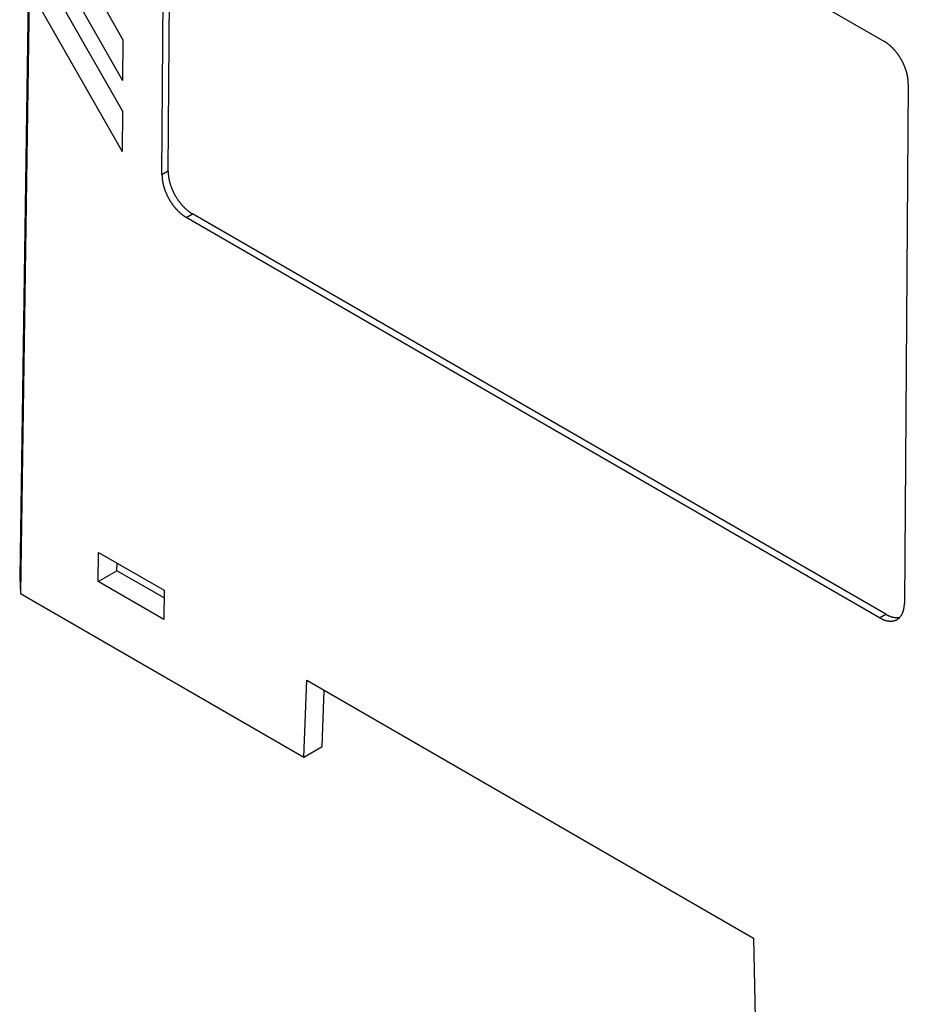
# Model space of a CAD drawing. Units: millimetres. Extents: x 0 to 841, y 0 to 594.
# Drawn here: x 174 to 226, y 58 to 115 of the extents above; entities that cross this region are included whole.
import ezdxf

# ---------------------------------------------------------------- set-up
doc = ezdxf.new("R2010")
doc.units = ezdxf.units.MM
doc.layers.add('SLD-0', color=179, linetype='Continuous')

msp = doc.modelspace()

# ---------------------------------------------------------------- linework, layer by layer
at = {"layer": 'SLD-0'}
for p, q in [((184.216, 137.014), (224.168, 113.951)), ((182.564, 106.257), (182.79, 136.191)), ((182.918, 106.461), (183.143, 136.395)), ((175.012, 123.321), (180.315, 114.03)), ((174.978, 121.02), (180.297, 111.698)), ((174.952, 119.272), (180.284, 109.931)), ((174.891, 118.85), (174.364, 83.059)), ((174.919, 116.969), (174.406, 82.139)), ((174.919, 116.969), (180.266, 107.597)), ((180.315, 114.03), (180.297, 111.698)), ((224.185, 113.94), (224.168, 113.951)), ((224.203, 113.93), (224.185, 113.94)), ((224.221, 113.919), (224.203, 113.93)), ((224.239, 113.908), (224.221, 113.919)), ((224.256, 113.896), (224.239, 113.908)), ((224.274, 113.885), (224.256, 113.896)), ((224.292, 113.873), (224.274, 113.885)), ((224.31, 113.861), (224.292, 113.873)), ((224.327, 113.848), (224.31, 113.861)), ((224.345, 113.836), (224.327, 113.848)), ((224.362, 113.823), (224.345, 113.836)), ((224.38, 113.81), (224.362, 113.823)), ((224.398, 113.796), (224.38, 113.81)), ((224.415, 113.783), (224.398, 113.796)), ((224.432, 113.769), (224.415, 113.783)), ((224.45, 113.755), (224.432, 113.769)), ((224.467, 113.741), (224.45, 113.755)), ((224.485, 113.726), (224.467, 113.741)), ((224.502, 113.711), (224.485, 113.726)), ((224.519, 113.696), (224.502, 113.711)), ((224.536, 113.681), (224.519, 113.696)), ((224.553, 113.666), (224.536, 113.681)), ((224.57, 113.65), (224.553, 113.666)), ((224.587, 113.634), (224.57, 113.65)), ((224.604, 113.618), (224.587, 113.634)), ((224.621, 113.602), (224.604, 113.618)), ((224.638, 113.586), (224.621, 113.602)), ((224.654, 113.569), (224.638, 113.586)), ((224.671, 113.552), (224.654, 113.569)), ((224.687, 113.535), (224.671, 113.552)), ((224.704, 113.518), (224.687, 113.535)), ((224.72, 113.501), (224.704, 113.518)), ((224.736, 113.483), (224.72, 113.501)), ((224.753, 113.465), (224.736, 113.483)), ((224.769, 113.447), (224.753, 113.465)), ((224.785, 113.429), (224.769, 113.447)), ((224.801, 113.411), (224.785, 113.429)), ((224.816, 113.392), (224.801, 113.411)), ((224.832, 113.374), (224.816, 113.392)), ((224.847, 113.355), (224.832, 113.374)), ((224.863, 113.336), (224.847, 113.355)), ((224.878, 113.317), (224.863, 113.336)), ((224.893, 113.297), (224.878, 113.317)), ((224.909, 113.278), (224.893, 113.297)), ((224.924, 113.258), (224.909, 113.278)), ((224.938, 113.238), (224.924, 113.258)), ((224.953, 113.218), (224.938, 113.238)), ((224.968, 113.198), (224.953, 113.218)), ((224.982, 113.178), (224.968, 113.198)), ((224.997, 113.158), (224.982, 113.178)), ((225.011, 113.137), (224.997, 113.158)), ((225.025, 113.117), (225.011, 113.137)), ((225.039, 113.096), (225.025, 113.117)), ((225.053, 113.075), (225.039, 113.096)), ((225.066, 113.054), (225.053, 113.075)), ((225.08, 113.033), (225.066, 113.054)), ((225.093, 113.012), (225.08, 113.033)), ((225.106, 112.99), (225.093, 113.012)), ((225.12, 112.969), (225.106, 112.99)), ((225.132, 112.947), (225.12, 112.969)), ((225.145, 112.926), (225.132, 112.947)), ((225.158, 112.904), (225.145, 112.926)), ((225.17, 112.882), (225.158, 112.904)), ((225.183, 112.86), (225.17, 112.882)), ((225.195, 112.838), (225.183, 112.86)), ((225.207, 112.816), (225.195, 112.838)), ((225.219, 112.794), (225.207, 112.816)), ((225.23, 112.772), (225.219, 112.794)), ((225.242, 112.75), (225.23, 112.772)), ((225.253, 112.727), (225.242, 112.75)), ((225.264, 112.705), (225.253, 112.727)), ((225.275, 112.682), (225.264, 112.705)), ((225.286, 112.66), (225.275, 112.682)), ((225.296, 112.637), (225.286, 112.66)), ((225.307, 112.614), (225.296, 112.637)), ((225.317, 112.592), (225.307, 112.614)), ((225.327, 112.569), (225.317, 112.592)), ((225.337, 112.546), (225.327, 112.569)), ((225.347, 112.523), (225.337, 112.546)), ((225.356, 112.5), (225.347, 112.523)), ((225.365, 112.477), (225.356, 112.5)), ((225.374, 112.454), (225.365, 112.477)), ((225.383, 112.431), (225.374, 112.454)), ((225.392, 112.408), (225.383, 112.431)), ((225.401, 112.385), (225.392, 112.408)), ((225.409, 112.362), (225.401, 112.385)), ((225.417, 112.339), (225.409, 112.362)), ((225.425, 112.316), (225.417, 112.339)), ((225.433, 112.293), (225.425, 112.316)), ((225.44, 112.27), (225.433, 112.293)), ((225.448, 112.247), (225.44, 112.27)), ((225.455, 112.224), (225.448, 112.247)), ((225.462, 112.201), (225.455, 112.224)), ((225.468, 112.178), (225.462, 112.201)), ((225.475, 112.155), (225.468, 112.178)), ((225.481, 112.132), (225.475, 112.155)), ((225.487, 112.11), (225.481, 112.132)), ((225.493, 112.087), (225.487, 112.11)), ((225.499, 112.064), (225.493, 112.087)), ((225.504, 112.041), (225.499, 112.064)), ((225.509, 112.018), (225.504, 112.041)), ((225.514, 111.996), (225.509, 112.018)), ((225.519, 111.973), (225.514, 111.996)), ((225.524, 111.95), (225.519, 111.973)), ((225.528, 111.928), (225.524, 111.95)), ((225.532, 111.905), (225.528, 111.928)), ((225.536, 111.883), (225.532, 111.905)), ((225.54, 111.861), (225.536, 111.883)), ((225.544, 111.838), (225.54, 111.861)), ((225.547, 111.816), (225.544, 111.838)), ((225.55, 111.794), (225.547, 111.816)), ((225.553, 111.772), (225.55, 111.794)), ((225.555, 111.75), (225.553, 111.772)), ((225.558, 111.728), (225.555, 111.75)), ((225.57, 111.494), (225.344, 81.561)), ((225.56, 111.706), (225.558, 111.728)), ((225.562, 111.685), (225.56, 111.706)), ((225.564, 111.663), (225.562, 111.685)), ((225.565, 111.642), (225.564, 111.663)), ((225.567, 111.62), (225.565, 111.642)), ((225.568, 111.599), (225.567, 111.62)), ((225.568, 111.578), (225.568, 111.599)), ((225.569, 111.557), (225.568, 111.578)), ((225.569, 111.536), (225.569, 111.557)), ((225.57, 111.515), (225.569, 111.536)), ((225.57, 111.494), (225.57, 111.515)), ((180.284, 109.931), (180.266, 107.597)), ((182.918, 106.461), (182.564, 106.257)), ((182.564, 106.257), (182.564, 106.236)), ((182.564, 106.236), (182.565, 106.215)), ((182.565, 106.215), (182.565, 106.194)), ((182.565, 106.194), (182.566, 106.173)), ((182.566, 106.173), (182.566, 106.152)), ((182.566, 106.152), (182.567, 106.131)), ((182.567, 106.131), (182.569, 106.11)), ((182.569, 106.11), (182.57, 106.088)), ((182.57, 106.088), (182.572, 106.067)), ((182.572, 106.067), (182.574, 106.045)), ((182.918, 106.461), (182.918, 106.44)), ((182.918, 106.44), (182.918, 106.419)), ((182.918, 106.419), (182.919, 106.399)), ((182.919, 106.399), (182.919, 106.378)), ((182.919, 106.378), (182.92, 106.356)), ((182.92, 106.356), (182.921, 106.335)), ((182.921, 106.335), (182.922, 106.314)), ((182.922, 106.314), (182.924, 106.292)), ((182.924, 106.292), (182.926, 106.271)), ((182.926, 106.271), (182.928, 106.249)), ((182.928, 106.249), (182.93, 106.227)), ((182.93, 106.227), (182.932, 106.205)), ((182.932, 106.205), (182.935, 106.183)), ((182.935, 106.183), (182.938, 106.161)), ((182.938, 106.161), (182.941, 106.139)), ((182.941, 106.139), (182.944, 106.117)), ((182.944, 106.117), (182.947, 106.095)), ((182.947, 106.095), (182.951, 106.072)), ((182.951, 106.072), (182.955, 106.05)), ((182.574, 106.045), (182.576, 106.023)), ((182.576, 106.023), (182.579, 106.001)), ((182.579, 106.001), (182.581, 105.979)), ((182.581, 105.979), (182.584, 105.957)), ((182.584, 105.957), (182.587, 105.935)), ((182.587, 105.935), (182.59, 105.913)), ((182.59, 105.913), (182.594, 105.891)), ((182.594, 105.891), (182.598, 105.868)), ((182.598, 105.868), (182.602, 105.846)), ((182.602, 105.846), (182.606, 105.823)), ((182.606, 105.823), (182.61, 105.801)), ((182.61, 105.801), (182.615, 105.778)), ((182.615, 105.778), (182.62, 105.755)), ((182.62, 105.755), (182.625, 105.733)), ((182.625, 105.733), (182.63, 105.71)), ((182.63, 105.71), (182.635, 105.687)), ((182.635, 105.687), (182.641, 105.664)), ((182.641, 105.664), (182.647, 105.642)), ((182.647, 105.642), (182.653, 105.619)), ((182.653, 105.619), (182.659, 105.596)), ((182.659, 105.596), (182.666, 105.573)), ((182.666, 105.573), (182.672, 105.55)), ((182.672, 105.55), (182.679, 105.527)), ((182.679, 105.527), (182.686, 105.504)), ((182.686, 105.504), (182.694, 105.481)), ((182.955, 106.05), (182.959, 106.027)), ((182.959, 106.027), (182.964, 106.005)), ((182.964, 106.005), (182.968, 105.982)), ((182.968, 105.982), (182.973, 105.96)), ((182.973, 105.96), (182.978, 105.937)), ((182.978, 105.937), (182.983, 105.914)), ((182.983, 105.914), (182.989, 105.891)), ((182.989, 105.891), (182.994, 105.869)), ((182.994, 105.869), (183, 105.846)), ((183, 105.846), (183.006, 105.823)), ((183.006, 105.823), (183.013, 105.8)), ((183.013, 105.8), (183.019, 105.777)), ((183.019, 105.777), (183.026, 105.754)), ((183.026, 105.754), (183.033, 105.731)), ((183.033, 105.731), (183.04, 105.708)), ((183.04, 105.708), (183.047, 105.685)), ((183.047, 105.685), (183.055, 105.662)), ((183.055, 105.662), (183.063, 105.639)), ((183.063, 105.639), (183.07, 105.616)), ((183.07, 105.616), (183.079, 105.593)), ((183.079, 105.593), (183.087, 105.57)), ((183.087, 105.57), (183.095, 105.547)), ((183.095, 105.547), (183.104, 105.524)), ((183.104, 105.524), (183.113, 105.501)), ((183.113, 105.501), (183.122, 105.478)), ((182.694, 105.481), (182.701, 105.458)), ((182.701, 105.458), (182.709, 105.435)), ((182.709, 105.435), (182.717, 105.412)), ((182.717, 105.412), (182.725, 105.389)), ((182.725, 105.389), (182.733, 105.366)), ((182.733, 105.366), (182.742, 105.343)), ((182.742, 105.343), (182.751, 105.32)), ((182.751, 105.32), (182.76, 105.297)), ((182.76, 105.297), (182.769, 105.274)), ((182.769, 105.274), (182.778, 105.251)), ((182.778, 105.251), (182.787, 105.228)), ((182.787, 105.228), (182.797, 105.205)), ((182.797, 105.205), (182.807, 105.182)), ((182.807, 105.182), (182.817, 105.16)), ((182.817, 105.16), (182.827, 105.137)), ((182.827, 105.137), (182.838, 105.114)), ((182.838, 105.114), (182.848, 105.092)), ((182.848, 105.092), (182.859, 105.069)), ((182.859, 105.069), (182.87, 105.046)), ((182.87, 105.046), (182.881, 105.024)), ((182.881, 105.024), (182.892, 105.002)), ((182.892, 105.002), (182.904, 104.979)), ((182.904, 104.979), (182.915, 104.957)), ((182.915, 104.957), (182.927, 104.935)), ((182.927, 104.935), (182.939, 104.913)), ((183.122, 105.478), (183.132, 105.455)), ((183.132, 105.455), (183.141, 105.432)), ((183.141, 105.432), (183.151, 105.409)), ((183.151, 105.409), (183.161, 105.386)), ((183.161, 105.386), (183.171, 105.364)), ((183.171, 105.364), (183.181, 105.341)), ((183.181, 105.341), (183.191, 105.318)), ((183.191, 105.318), (183.202, 105.296)), ((183.202, 105.296), (183.213, 105.273)), ((183.213, 105.273), (183.224, 105.251)), ((183.224, 105.251), (183.235, 105.228)), ((183.235, 105.228), (183.246, 105.206)), ((183.246, 105.206), (183.257, 105.183)), ((183.257, 105.183), (183.269, 105.161)), ((183.269, 105.161), (183.281, 105.139)), ((183.281, 105.139), (183.293, 105.117)), ((183.293, 105.117), (183.305, 105.095)), ((183.305, 105.095), (183.317, 105.073)), ((183.317, 105.073), (183.33, 105.051)), ((183.33, 105.051), (183.342, 105.029)), ((183.342, 105.029), (183.355, 105.008)), ((183.355, 105.008), (183.368, 104.986)), ((183.368, 104.986), (183.381, 104.965)), ((183.381, 104.965), (183.394, 104.943)), ((183.394, 104.943), (183.408, 104.922)), ((182.939, 104.913), (182.951, 104.891)), ((182.951, 104.891), (182.964, 104.869)), ((182.964, 104.869), (182.976, 104.847)), ((182.976, 104.847), (182.989, 104.825)), ((182.989, 104.825), (183.002, 104.804)), ((183.002, 104.804), (183.014, 104.782)), ((183.014, 104.782), (183.028, 104.761)), ((183.028, 104.761), (183.041, 104.739)), ((183.041, 104.739), (183.054, 104.718)), ((183.054, 104.718), (183.068, 104.697)), ((183.068, 104.697), (183.081, 104.676)), ((183.081, 104.676), (183.095, 104.655)), ((183.095, 104.655), (183.109, 104.634)), ((183.109, 104.634), (183.123, 104.614)), ((183.123, 104.614), (183.137, 104.593)), ((183.137, 104.593), (183.152, 104.573)), ((183.152, 104.573), (183.166, 104.553)), ((183.166, 104.553), (183.181, 104.533)), ((183.181, 104.533), (183.196, 104.513)), ((183.196, 104.513), (183.21, 104.493)), ((183.21, 104.493), (183.225, 104.473)), ((183.225, 104.473), (183.24, 104.454)), ((183.24, 104.454), (183.256, 104.435)), ((183.256, 104.435), (183.271, 104.415)), ((183.271, 104.415), (183.286, 104.396)), ((183.286, 104.396), (183.302, 104.378)), ((183.302, 104.378), (183.318, 104.359)), ((183.408, 104.922), (183.421, 104.901)), ((183.421, 104.901), (183.435, 104.88)), ((183.435, 104.88), (183.449, 104.859)), ((183.449, 104.859), (183.463, 104.839)), ((183.463, 104.839), (183.477, 104.818)), ((183.477, 104.818), (183.491, 104.797)), ((183.491, 104.797), (183.505, 104.777)), ((183.505, 104.777), (183.52, 104.757)), ((183.52, 104.757), (183.534, 104.737)), ((183.534, 104.737), (183.549, 104.717)), ((183.549, 104.717), (183.564, 104.697)), ((183.564, 104.697), (183.579, 104.678)), ((183.579, 104.678), (183.594, 104.658)), ((183.594, 104.658), (183.609, 104.639)), ((183.609, 104.639), (183.625, 104.62)), ((183.625, 104.62), (183.64, 104.601)), ((183.64, 104.601), (183.656, 104.582)), ((183.656, 104.582), (183.671, 104.563)), ((183.671, 104.563), (183.687, 104.545)), ((183.687, 104.545), (183.703, 104.526)), ((183.703, 104.526), (183.719, 104.508)), ((183.719, 104.508), (183.735, 104.49)), ((183.735, 104.49), (183.751, 104.472)), ((183.751, 104.472), (183.767, 104.455)), ((183.767, 104.455), (183.784, 104.437)), ((183.784, 104.437), (183.8, 104.42)), ((183.8, 104.42), (183.817, 104.403)), ((183.817, 104.403), (183.833, 104.386)), ((183.833, 104.386), (183.85, 104.37)), ((183.85, 104.37), (183.867, 104.353)), ((183.318, 104.359), (183.333, 104.34)), ((183.333, 104.34), (183.349, 104.322)), ((183.349, 104.322), (183.365, 104.304)), ((183.365, 104.304), (183.381, 104.286)), ((183.381, 104.286), (183.398, 104.268)), ((183.398, 104.268), (183.414, 104.251)), ((183.414, 104.251), (183.43, 104.233)), ((183.43, 104.233), (183.447, 104.216)), ((183.447, 104.216), (183.463, 104.199)), ((183.463, 104.199), (183.48, 104.182)), ((183.48, 104.182), (183.496, 104.165)), ((183.496, 104.165), (183.513, 104.149)), ((183.513, 104.149), (183.53, 104.133)), ((183.53, 104.133), (183.547, 104.117)), ((183.547, 104.117), (183.564, 104.101)), ((183.564, 104.101), (183.581, 104.085)), ((183.581, 104.085), (183.598, 104.07)), ((183.598, 104.07), (183.615, 104.055)), ((183.615, 104.055), (183.632, 104.04)), ((183.632, 104.04), (183.649, 104.025)), ((183.649, 104.025), (183.667, 104.011)), ((183.667, 104.011), (183.684, 103.996)), ((183.684, 103.996), (183.701, 103.982)), ((183.701, 103.982), (183.719, 103.968)), ((183.719, 103.968), (183.736, 103.955)), ((183.736, 103.955), (183.754, 103.941)), ((183.754, 103.941), (183.772, 103.928)), ((183.772, 103.928), (183.789, 103.915)), ((183.789, 103.915), (183.807, 103.903)), ((183.807, 103.903), (183.824, 103.89)), ((183.824, 103.89), (183.842, 103.878)), ((183.842, 103.878), (183.86, 103.866)), ((183.86, 103.866), (183.877, 103.855)), ((183.867, 104.353), (183.883, 104.337)), ((183.877, 103.855), (183.895, 103.843)), ((183.883, 104.337), (183.9, 104.321)), ((183.895, 103.843), (183.913, 103.832)), ((183.9, 104.321), (183.917, 104.305)), ((183.913, 103.832), (183.931, 103.821)), ((183.917, 104.305), (183.934, 104.289)), ((183.931, 103.821), (183.948, 103.811)), ((183.934, 104.289), (183.951, 104.274)), ((183.948, 103.811), (183.966, 103.8)), ((183.951, 104.274), (183.969, 104.259)), ((183.966, 103.8), (184.32, 104.004)), ((223.918, 80.737), (183.966, 103.8)), ((183.969, 104.259), (183.986, 104.244)), ((183.986, 104.244), (184.003, 104.229)), ((184.003, 104.229), (184.02, 104.215)), ((184.02, 104.215), (184.038, 104.2)), ((184.038, 104.2), (184.055, 104.186)), ((184.055, 104.186), (184.073, 104.173)), ((184.073, 104.173), (184.09, 104.159)), ((184.09, 104.159), (184.108, 104.146)), ((184.108, 104.146), (184.125, 104.132)), ((184.125, 104.132), (184.143, 104.12)), ((184.143, 104.12), (184.16, 104.107)), ((184.16, 104.107), (184.178, 104.095)), ((184.178, 104.095), (184.196, 104.082)), ((184.196, 104.082), (184.213, 104.071)), ((184.213, 104.071), (184.231, 104.059)), ((184.231, 104.059), (184.249, 104.047)), ((184.249, 104.047), (184.267, 104.036)), ((184.267, 104.036), (184.284, 104.025)), ((184.284, 104.025), (184.302, 104.015)), ((184.302, 104.015), (184.32, 104.004)), ((224.271, 80.941), (184.32, 104.004)), ((178.889, 82.823), (178.902, 84.506)), ((178.902, 84.506), (182.687, 82.321)), ((178.889, 82.823), (179.969, 83.446)), ((179.969, 83.446), (179.972, 83.889)), ((182.684, 81.879), (179.969, 83.446)), ((174.364, 83.059), (174.406, 82.139)), ((182.675, 80.638), (178.889, 82.823)), ((182.687, 82.321), (182.675, 80.638)), ((174.406, 82.139), (190.733, 72.713)), ((225.271, 81.094), (225.277, 81.11)), ((225.277, 81.11), (225.282, 81.127)), ((225.282, 81.127), (225.287, 81.144)), ((225.287, 81.144), (225.292, 81.161)), ((225.292, 81.161), (225.297, 81.178)), ((225.297, 81.178), (225.301, 81.196)), ((225.301, 81.196), (225.306, 81.213)), ((225.306, 81.213), (225.31, 81.231)), ((225.31, 81.231), (225.313, 81.249)), ((225.313, 81.249), (225.317, 81.268)), ((225.317, 81.268), (225.32, 81.286)), ((225.32, 81.286), (225.324, 81.305)), ((225.324, 81.305), (225.326, 81.323)), ((225.326, 81.323), (225.329, 81.342)), ((225.329, 81.342), (225.332, 81.361)), ((225.332, 81.361), (225.334, 81.381)), ((225.334, 81.381), (225.336, 81.4)), ((225.336, 81.4), (225.338, 81.42)), ((225.338, 81.42), (225.339, 81.439)), ((225.339, 81.439), (225.341, 81.459)), ((225.341, 81.459), (225.342, 81.479)), ((225.342, 81.479), (225.343, 81.499)), ((225.343, 81.499), (225.344, 81.52)), ((225.344, 81.54), (225.344, 81.561)), ((225.344, 81.52), (225.344, 81.54)), ((223.918, 80.737), (224.271, 80.941)), ((223.918, 80.737), (223.936, 80.727)), ((223.936, 80.727), (223.953, 80.717)), ((223.953, 80.717), (223.971, 80.707)), ((223.971, 80.707), (223.989, 80.698)), ((223.989, 80.698), (224.007, 80.689)), ((224.007, 80.689), (224.024, 80.68)), ((224.024, 80.68), (224.042, 80.671)), ((224.042, 80.671), (224.06, 80.663)), ((224.06, 80.663), (224.077, 80.655)), ((224.077, 80.655), (224.095, 80.647)), ((224.095, 80.647), (224.113, 80.64)), ((224.113, 80.64), (224.13, 80.633)), ((224.13, 80.633), (224.148, 80.626)), ((224.148, 80.626), (224.166, 80.619)), ((224.166, 80.619), (224.183, 80.613)), ((224.183, 80.613), (224.2, 80.607)), ((224.2, 80.607), (224.218, 80.601)), ((224.218, 80.601), (224.235, 80.595)), ((224.235, 80.595), (224.253, 80.59)), ((224.253, 80.59), (224.27, 80.585)), ((224.27, 80.585), (224.287, 80.581)), ((224.271, 80.941), (224.289, 80.931)), ((224.287, 80.581), (224.304, 80.576)), ((224.289, 80.931), (224.307, 80.921)), ((224.304, 80.576), (224.321, 80.572)), ((224.307, 80.921), (224.324, 80.912)), ((224.321, 80.572), (224.338, 80.568)), ((224.324, 80.912), (224.342, 80.902)), ((224.338, 80.568), (224.355, 80.565)), ((224.342, 80.902), (224.359, 80.893)), ((224.355, 80.565), (224.372, 80.561)), ((224.359, 80.893), (224.377, 80.885)), ((224.372, 80.561), (224.389, 80.559)), ((224.377, 80.885), (224.394, 80.876)), ((224.389, 80.559), (224.406, 80.556)), ((224.394, 80.876), (224.412, 80.868)), ((224.406, 80.556), (224.423, 80.553)), ((224.412, 80.868), (224.429, 80.86)), ((224.423, 80.553), (224.439, 80.551)), ((224.429, 80.86), (224.447, 80.852)), ((224.439, 80.551), (224.456, 80.55)), ((224.447, 80.852), (224.464, 80.845)), ((224.456, 80.55), (224.472, 80.548)), ((224.464, 80.845), (224.482, 80.838)), ((224.472, 80.548), (224.489, 80.547)), ((224.482, 80.838), (224.499, 80.831)), ((224.489, 80.547), (224.505, 80.546)), ((224.499, 80.831), (224.516, 80.824)), ((224.505, 80.546), (224.521, 80.545)), ((224.516, 80.824), (224.534, 80.818)), ((224.521, 80.545), (224.537, 80.545)), ((224.534, 80.818), (224.551, 80.812)), ((224.537, 80.545), (224.553, 80.545)), ((224.551, 80.812), (224.568, 80.806)), ((224.553, 80.545), (224.569, 80.545)), ((224.568, 80.806), (224.586, 80.801)), ((224.569, 80.545), (224.585, 80.545)), ((224.585, 80.545), (224.601, 80.546)), ((224.586, 80.801), (224.603, 80.795)), ((224.601, 80.546), (224.616, 80.547)), ((224.603, 80.795), (224.62, 80.79)), ((224.616, 80.547), (224.632, 80.549)), ((224.62, 80.79), (224.637, 80.786)), ((224.632, 80.549), (224.647, 80.55)), ((224.637, 80.786), (224.654, 80.781)), ((224.647, 80.55), (224.662, 80.552)), ((224.654, 80.781), (224.671, 80.777)), ((224.662, 80.552), (224.677, 80.555)), ((224.671, 80.777), (224.688, 80.773)), ((224.677, 80.555), (224.693, 80.557)), ((224.688, 80.773), (224.704, 80.77)), ((224.693, 80.557), (224.707, 80.56)), ((224.704, 80.77), (224.721, 80.766)), ((224.707, 80.56), (224.722, 80.563)), ((224.721, 80.766), (224.738, 80.763)), ((224.722, 80.563), (224.737, 80.566)), ((224.737, 80.566), (224.751, 80.57)), ((224.738, 80.763), (224.755, 80.761)), ((224.751, 80.57), (224.766, 80.574)), ((224.755, 80.761), (224.771, 80.758)), ((224.766, 80.574), (224.78, 80.578)), ((224.771, 80.758), (224.788, 80.756)), ((224.78, 80.578), (224.794, 80.583)), ((224.788, 80.756), (224.804, 80.754)), ((224.794, 80.583), (224.808, 80.588)), ((224.804, 80.754), (224.82, 80.753)), ((224.808, 80.588), (224.822, 80.593)), ((224.82, 80.753), (224.836, 80.751)), ((224.822, 80.593), (224.836, 80.598)), ((224.836, 80.751), (224.853, 80.75)), ((224.836, 80.598), (224.849, 80.604)), ((224.849, 80.604), (224.863, 80.61)), ((224.853, 80.75), (224.869, 80.75)), ((224.863, 80.61), (224.876, 80.616)), ((224.869, 80.75), (224.885, 80.749)), ((224.876, 80.616), (224.889, 80.622)), ((224.885, 80.749), (224.9, 80.749)), ((224.889, 80.622), (224.902, 80.629)), ((224.9, 80.749), (224.916, 80.749)), ((224.902, 80.629), (224.915, 80.636)), ((224.915, 80.636), (224.928, 80.644)), ((224.916, 80.749), (224.932, 80.749)), ((224.928, 80.644), (224.94, 80.651)), ((224.932, 80.749), (224.947, 80.75)), ((224.94, 80.651), (224.953, 80.659)), ((224.947, 80.75), (224.963, 80.751)), ((224.953, 80.659), (224.965, 80.667)), ((224.963, 80.751), (224.978, 80.752)), ((224.965, 80.667), (224.977, 80.676)), ((224.977, 80.676), (224.989, 80.684)), ((224.978, 80.752), (224.994, 80.754)), ((224.989, 80.684), (225, 80.693)), ((224.994, 80.754), (225.009, 80.756)), ((225, 80.693), (225.012, 80.702)), ((225.009, 80.756), (225.024, 80.758)), ((225.012, 80.702), (225.023, 80.712)), ((225.023, 80.712), (225.034, 80.722)), ((225.024, 80.758), (225.039, 80.76)), ((225.034, 80.722), (225.046, 80.732)), ((225.039, 80.76), (225.054, 80.763)), ((225.046, 80.732), (225.056, 80.742)), ((225.054, 80.763), (225.068, 80.766)), ((225.056, 80.742), (225.067, 80.752)), ((225.067, 80.752), (225.077, 80.763)), ((225.068, 80.766), (225.083, 80.769)), ((225.077, 80.763), (225.088, 80.774)), ((225.088, 80.774), (225.098, 80.785)), ((225.098, 80.785), (225.108, 80.797)), ((225.108, 80.797), (225.118, 80.809)), ((225.118, 80.809), (225.127, 80.821)), ((225.127, 80.821), (225.137, 80.833)), ((225.137, 80.833), (225.146, 80.846)), ((225.146, 80.846), (225.155, 80.858)), ((225.155, 80.858), (225.163, 80.871)), ((225.163, 80.871), (225.172, 80.885)), ((225.172, 80.885), (225.18, 80.898)), ((225.18, 80.898), (225.189, 80.912)), ((225.189, 80.912), (225.197, 80.926)), ((225.197, 80.926), (225.205, 80.94)), ((225.205, 80.94), (225.212, 80.954)), ((225.212, 80.954), (225.22, 80.969)), ((225.22, 80.969), (225.227, 80.984)), ((225.227, 80.984), (225.234, 80.999)), ((225.234, 80.999), (225.241, 81.014)), ((225.241, 81.014), (225.247, 81.03)), ((225.247, 81.03), (225.253, 81.045)), ((225.253, 81.045), (225.26, 81.061)), ((225.26, 81.061), (225.266, 81.077)), ((225.266, 81.077), (225.271, 81.094)), ((190.733, 72.713), (190.903, 77.145)), ((190.903, 77.145), (216.642, 62.286)), ((191.794, 73.325), (191.918, 76.559)), ((190.733, 72.713), (191.794, 73.325)), ((216.642, 62.286), (216.744, 57.697))]:
    msp.add_line(p, q, dxfattribs=at)

doc.saveas('drawing.dxf')
